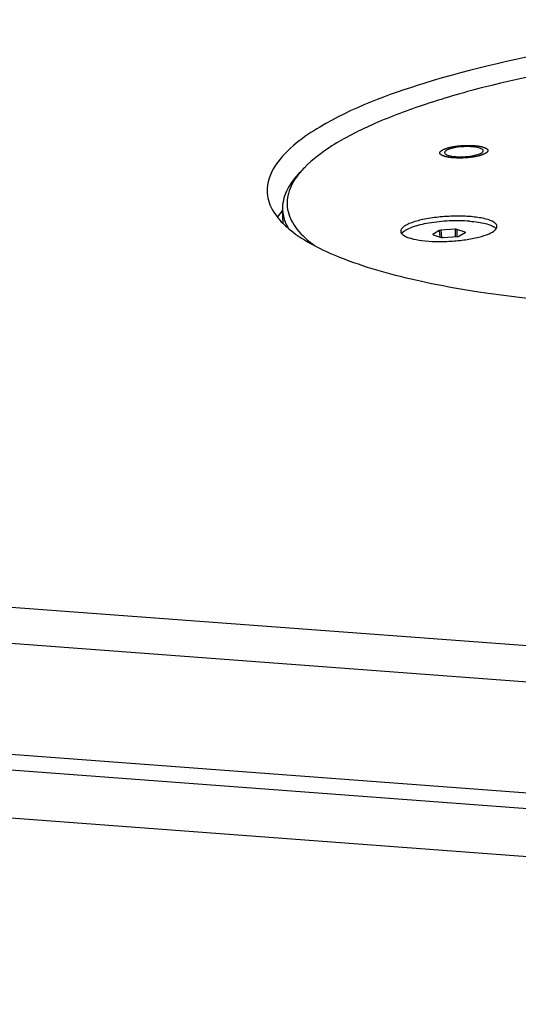
# Paper-space layout '13000693_1' of a CAD drawing. Units: millimetres. Extents: x 0 to 297, y 0 to 210.
# Drawn here: x 237 to 242, y 37 to 47 of the extents above; entities that cross this region are included whole.
import ezdxf

# ---------------------------------------------------------------- set-up
doc = ezdxf.new("R2010")
doc.units = ezdxf.units.MM
doc.header["$LTSCALE"] = 16.335
doc.layers.get('0').update_dxf_attribs({"linetype": 'CONTINUOUS'})

psp = doc.layouts.new('13000693_1')

# ---------------------------------------------------------------- linework, layer by layer
at = {"color": 7, "linetype": 'CONTINUOUS'}
for p, q in [((239.70031, 45.33799), (239.69291, 45.47912)), ((240.93145, 45.23158), (240.93619, 45.22677)), ((241.31821, 45.2647), (241.2538, 45.22638)), ((241.25539, 45.22131), (241.34051, 45.19339)), ((241.48412, 45.27885), (241.33459, 45.26844)), ((241.35848, 45.19205), (241.50801, 45.20246)), ((241.58721, 45.2496), (241.5021, 45.27751)), ((241.52439, 45.2062), (241.5888, 45.24452)), ((264.10616, 37.79442), (210.5292, 41.79025))]:
    psp.add_line(p, q, dxfattribs=at)
at = {"color": 9, "linetype": 'CONTINUOUS'}
for p, q in [((241.2538, 45.22638), (241.25455, 45.22165)), ((241.31821, 45.2647), (241.32549, 45.19832)), ((241.33459, 45.26844), (241.34289, 45.19278)), ((241.48412, 45.27885), (241.48469, 45.20084)), ((241.5021, 45.27751), (241.50264, 45.20209)), ((241.58721, 45.2496), (241.5869, 45.24339)), ((264.159, 39.3178), (210.58203, 43.31363)), ((264.04551, 38.95188), (210.46855, 42.94772)), ((212.09029, 41.51481), (262.96135, 37.72078)), ((211.93897, 41.02692), (262.81003, 37.23289))]:
    psp.add_line(p, q, dxfattribs=at)
at = {"color": 7, "linetype": 'CONTINUOUS'}
for centre, radius, start, end in [((240.59615, 45.26241), 0.9422, 135.873596, 139.938501), ((240.49966, 45.34437), 0.8156, 139.982507, 142.39391), ((240.35188, 44.93792), 0.85064, 140.748136, 141.247419), ((241.84032, 45.22348), 0.09374, 48.360091, 51.217167), ((240.97879, 45.27415), 0.06367, 219.016506, 221.961116), ((241.00472, 45.18078), 0.09223, 135.807286, 137.295051), ((241.83414, 45.3395), 0.09389, 315.418264, 317.01139)]:
    psp.add_arc(centre, radius, start, end, dxfattribs=at)
for centre, major_axis, ratio, start_param, end_param in [((241.27195, 45.22505), (0.02007, 0.00106), 0.25770356, 2.686028, 3.72883435), ((241.33628, 45.26333), (0.02001, 0.00102), 0.25950234, 1.64190043, 2.68470678), ((241.35697, 45.19717), (0.01999, 0.00107), 0.25980472, -2.55188354, -1.50907719), ((241.48563, 45.27373), (0.01999, 0.00107), 0.25980472, 0.58970911, 1.63251546), ((241.50632, 45.20757), (0.02001, 0.00102), 0.25950234, -1.49969222, -0.45688588), ((241.57065, 45.24585), (0.02007, 0.00106), 0.25770356, 5.82762066, 6.870427)]:
    psp.add_ellipse(centre, major_axis=major_axis, ratio=ratio, start_param=start_param, end_param=end_param, dxfattribs=at)
for points, knots in [([(250.8175, 46.25547), (250.80742, 46.44711), (250.51804, 46.72968), (250.05171, 46.94613), (249.51247, 47.12041), (248.85941, 47.25826), (247.80398, 47.40478), (246.33537, 47.47653), (244.51655, 47.40889), (242.7673, 47.19593), (241.28227, 46.86263), (240.41521, 46.53987), (240.07914, 46.3399)], [0, 0, 0, 0, 0.05128034, 0.09099651, 0.1411321, 0.20107026, 0.26958355, 0.42552701, 0.59330802, 0.75551186, 0.89549716, 1, 1, 1, 1]), ([(250.3114, 46.53926), (250.20128, 46.61431), (249.93077, 46.74992), (249.45639, 46.90861), (248.87641, 47.04175), (247.93771, 47.18638), (246.61771, 47.27168), (244.9586, 47.23904), (243.3211, 47.07581), (242.04874, 46.83634), (241.16949, 46.58237), (240.64343, 46.3835), (240.22882, 46.1722), (240.00428, 46.00565), (239.91984, 45.9184)], [0, 0, 0, 0, 0.0372603, 0.08396822, 0.13968141, 0.20341966, 0.34938613, 0.50884395, 0.66696162, 0.80907334, 0.87009208, 0.92269022, 0.96605016, 1, 1, 1, 1]), ([(240.07914, 46.3399), (239.99468, 46.28965), (239.75485, 46.1334), (239.52266, 45.86132), (239.53303, 45.66418)], [0, 0, 0, 0, 0.33237283, 1, 1, 1, 1]), ([(241.76318, 46.1108), (241.75289, 46.1178), (241.72321, 46.1275), (241.67157, 46.13549), (241.60807, 46.13798), (241.52279, 46.13384), (241.44563, 46.12011), (241.39066, 46.09847), (241.37486, 46.08096), (241.37525, 46.07376)], [0, 0, 0, 0, 0.09138237, 0.22392498, 0.38480173, 0.55608081, 0.85265966, 0.94702745, 1, 1, 1, 1]), ([(241.7747, 46.09469), (241.77462, 46.09612), (241.7731, 46.10284), (241.76757, 46.1078), (241.76318, 46.1108)], [0, 0, 0, 0, 0.21242518, 1, 1, 1, 1]), ([(241.37525, 46.07376), (241.37532, 46.07233), (241.37684, 46.06561), (241.38237, 46.06064), (241.38677, 46.05765)], [0, 0, 0, 0, 0.21242518, 1, 1, 1, 1]), ([(241.38677, 46.05765), (241.39705, 46.05064), (241.42674, 46.04094), (241.47837, 46.03295), (241.54187, 46.03046), (241.62715, 46.0346), (241.70431, 46.04834), (241.75928, 46.06997), (241.77508, 46.08748), (241.7747, 46.09469)], [0, 0, 0, 0, 0.09138237, 0.22392498, 0.38480173, 0.55608081, 0.85265966, 0.94702745, 1, 1, 1, 1]), ([(239.87408, 45.87112), (239.81799, 45.81316), (239.72515, 45.69527), (239.68944, 45.54546), (239.69292, 45.47912)], [0, 0, 0, 0, 0.54836982, 1, 1, 1, 1]), ([(239.85353, 45.84207), (239.80971, 45.78514), (239.75633, 45.69189), (239.73575, 45.55706), (239.75023, 45.42505), (239.84273, 45.25836), (239.96026, 45.15786), (240.02918, 45.10856)], [0, 0, 0, 0, 0.24958605, 0.36037075, 0.46928956, 0.70554714, 1, 1, 1, 1]), ([(239.53303, 45.66418), (239.5341, 45.64399), (239.54529, 45.55946), (239.58463, 45.4803), (239.62249, 45.42779)], [0, 0, 0, 0, 0.23794343, 1, 1, 1, 1]), ([(239.62249, 45.42779), (239.63216, 45.41437), (239.67622, 45.35821), (239.72852, 45.30886), (239.77097, 45.27423)], [0, 0, 0, 0, 0.23193113, 1, 1, 1, 1]), ([(239.69292, 45.47912), (239.69372, 45.46372), (239.70099, 45.4004), (239.72473, 45.33952), (239.74861, 45.29767)], [0, 0, 0, 0, 0.24232619, 1, 1, 1, 1]), ([(241.88928, 45.35011), (241.86357, 45.36763), (241.78936, 45.39188), (241.66025, 45.41186), (241.50164, 45.4181), (241.33344, 45.40987), (241.17522, 45.38759), (241.05944, 45.35903), (240.98655, 45.32854), (240.94417, 45.30446), (240.91852, 45.27552), (240.91946, 45.25752)], [0, 0, 0, 0, 0.09131016, 0.22374726, 0.38449451, 0.55564089, 0.71768168, 0.8525122, 0.90533207, 0.94707308, 1, 1, 1, 1]), ([(241.63572, 45.36304), (241.56525, 45.36829), (241.42302, 45.36891), (241.24976, 45.35156), (241.12171, 45.3258), (241.04329, 45.30321), (240.98256, 45.27792), (240.94989, 45.25669), (240.9386, 45.24507)], [0, 0, 0, 0, 0.29505148, 0.59237701, 0.72538304, 0.84014652, 0.9323626, 1, 1, 1, 1]), ([(241.63572, 45.36304), (241.6653, 45.36083), (241.72032, 45.35504), (241.79518, 45.34101), (241.8543, 45.32293), (241.887, 45.30622), (241.89903, 45.29655)], [0, 0, 0, 0, 0.32442502, 0.60456403, 0.83120292, 1, 1, 1, 1]), ([(241.91809, 45.30984), (241.9179, 45.31342), (241.91415, 45.33022), (241.90027, 45.34262), (241.88928, 45.35011)], [0, 0, 0, 0, 0.2121298, 1, 1, 1, 1]), ([(241.9026, 45.29353), (241.90331, 45.2929), (241.906, 45.29043), (241.90852, 45.28777), (241.91024, 45.2857)], [0, 0, 0, 0, 0.26111675, 1, 1, 1, 1]), ([(241.91087, 45.2857), (241.91213, 45.28765), (241.91631, 45.295), (241.91841, 45.30369), (241.91809, 45.30984)], [0, 0, 0, 0, 0.2735615, 1, 1, 1, 1]), ([(239.77097, 45.27423), (239.92296, 45.15023), (240.34926, 44.94194), (240.79753, 44.81597), (241.06043, 44.75608)], [0, 0, 0, 0, 0.42112467, 1, 1, 1, 1]), ([(240.91946, 45.25752), (240.91978, 45.25131), (240.92284, 45.24281), (240.92785, 45.23589), (240.92932, 45.23407)], [0, 0, 0, 0, 0.72603195, 1, 1, 1, 1]), ([(240.93695, 45.24333), (240.93625, 45.24258), (240.93365, 45.23965), (240.93125, 45.23653), (240.92965, 45.23412)], [0, 0, 0, 0, 0.26193552, 1, 1, 1, 1]), ([(240.94826, 45.21725), (240.97092, 45.20181), (241.0349, 45.17916), (241.14719, 45.15915), (241.28633, 45.15006), (241.43822, 45.153), (241.58823, 45.16782), (241.72211, 45.19294), (241.82609, 45.2255), (241.8832, 45.25551), (241.90101, 45.27359)], [0, 0, 0, 0, 0.08367793, 0.2029251, 0.34876453, 0.5081467, 0.6663014, 0.80861223, 0.92250612, 1, 1, 1, 1]), ([(241.06043, 44.75608), (241.21897, 44.71996), (241.93949, 44.58022), (242.67282, 44.51482), (243.2432, 44.48872)], [0, 0, 0, 0, 0.2216491, 1, 1, 1, 1])]:
    psp.add_open_spline(points, degree=3, knots=knots, dxfattribs=at)
at = {"color": 2, "linetype": 'CONTINUOUS'}
for points in [[(241.33972, 46.05101), (241.33874, 46.05198), (241.33727, 46.05344), (241.33531, 46.0554), (241.33383, 46.05686), (241.33236, 46.05832), (241.33114, 46.05954), (241.33016, 46.06052), (241.32954, 46.06113), (241.32906, 46.06161), (241.32869, 46.06198), (241.32838, 46.06228), (241.32816, 46.0625), (241.32805, 46.06262), (241.32793, 46.06271), (241.32794, 46.06281), (241.32791, 46.06294), (241.32787, 46.06317), (241.3278, 46.06349), (241.32773, 46.06388), (241.32763, 46.06441), (241.32751, 46.06506), (241.32731, 46.0661), (241.32707, 46.06741), (241.32677, 46.06897), (241.32648, 46.07054), (241.32623, 46.07184), (241.32604, 46.07289), (241.32591, 46.07354), (241.32582, 46.07406), (241.32574, 46.07445), (241.32568, 46.07478), (241.32564, 46.07501), (241.32562, 46.07514), (241.32557, 46.07523), (241.32566, 46.07533), (241.32572, 46.07547), (241.32586, 46.0757), (241.32604, 46.07604), (241.32627, 46.07644), (241.32656, 46.07698), (241.32693, 46.07765), (241.32753, 46.07872), (241.32827, 46.08006), (241.32917, 46.08167), (241.33006, 46.08327), (241.3308, 46.08461), (241.3314, 46.08569), (241.33177, 46.08636), (241.33207, 46.08689), (241.33229, 46.0873), (241.33248, 46.08763), (241.3326, 46.08786), (241.33269, 46.088), (241.33272, 46.0881), (241.33287, 46.0882), (241.33304, 46.08834), (241.33335, 46.08857), (241.33378, 46.08891), (241.33431, 46.08931), (241.335, 46.08985), (241.33588, 46.09053), (241.33727, 46.0916), (241.33902, 46.09295), (241.34111, 46.09457), (241.3432, 46.09619), (241.34495, 46.09754), (241.34634, 46.09861), (241.34721, 46.09929), (241.34791, 46.09983), (241.34843, 46.10023), (241.34887, 46.10057), (241.34917, 46.1008), (241.34935, 46.10094), (241.34946, 46.10104), (241.34968, 46.10113), (241.34993, 46.10126), (241.3504, 46.10148), (241.35105, 46.10179), (241.35183, 46.10217), (241.35288, 46.10267), (241.35419, 46.1033), (241.35628, 46.10431), (241.3589, 46.10557), (241.36204, 46.10708), (241.36518, 46.10858), (241.36779, 46.10984), (241.36989, 46.11085), (241.3712, 46.11148), (241.37224, 46.11198), (241.37303, 46.11236), (241.37368, 46.11267), (241.37414, 46.11289), (241.37441, 46.11302), (241.37458, 46.11311), (241.37486, 46.1132), (241.37519, 46.11331), (241.37579, 46.11351), (241.37664, 46.1138), (241.37767, 46.11414), (241.37903, 46.1146), (241.38074, 46.11517), (241.38347, 46.11608), (241.38688, 46.11722), (241.39097, 46.1186), (241.39507, 46.11997), (241.39848, 46.12111), (241.40121, 46.12202), (241.40325, 46.12271), (241.40496, 46.12328), (241.40615, 46.12368), (241.40684, 46.12391), (241.40732, 46.12409), (241.40797, 46.12423), (241.40877, 46.12443), (241.4102, 46.12477), (241.41224, 46.12526), (241.41469, 46.12585), (241.41795, 46.12664), (241.42202, 46.12763), (241.42692, 46.12881), (241.43181, 46.12999), (241.43588, 46.13097), (241.43915, 46.13176), (241.44159, 46.13235), (241.44363, 46.13284), (241.44505, 46.13319), (241.44588, 46.13338), (241.44646, 46.13354), (241.44719, 46.13365), (241.44811, 46.13381), (241.44976, 46.13409), (241.45209, 46.13449), (241.45489, 46.13497), (241.45863, 46.13562), (241.4633, 46.13642), (241.46891, 46.13738), (241.47451, 46.13834), (241.48012, 46.1393), (241.48479, 46.1401), (241.48806, 46.14067), (241.48994, 46.14098), (241.49131, 46.14124), (241.49282, 46.14138), (241.49478, 46.14162), (241.49823, 46.142), (241.50315, 46.14257), (241.50907, 46.14323), (241.51498, 46.14391), (241.52089, 46.14458), (241.5268, 46.14525), (241.53173, 46.1458), (241.53517, 46.1462), (241.53715, 46.14642), (241.53861, 46.14661), (241.54014, 46.14668), (241.54217, 46.14681), (241.54572, 46.14702), (241.55079, 46.14734), (241.55687, 46.14771), (241.56296, 46.14808), (241.56904, 46.14846), (241.57512, 46.14883), (241.58019, 46.14914), (241.58374, 46.14936), (241.58577, 46.14948), (241.5873, 46.1496), (241.5888, 46.14959), (241.59081, 46.14962), (241.59432, 46.14965), (241.59934, 46.14971), (241.60537, 46.14977), (241.61139, 46.14983), (241.61742, 46.14989), (241.62344, 46.14996), (241.62846, 46.15001), (241.63198, 46.15005), (241.63398, 46.15006), (241.63551, 46.1501), (241.63695, 46.15001), (241.6389, 46.14993), (241.6423, 46.14978), (241.64717, 46.14957), (241.653, 46.14931), (241.65884, 46.14905), (241.66467, 46.14879), (241.66954, 46.14857), (241.67343, 46.1484), (241.67635, 46.14827), (241.67877, 46.14816), (241.68048, 46.14809), (241.68144, 46.14804), (241.6822, 46.14803), (241.68283, 46.14794), (241.68371, 46.14785), (241.68522, 46.14769), (241.6874, 46.14746), (241.69001, 46.14718), (241.69349, 46.1468), (241.69784, 46.14633), (241.70306, 46.14577), (241.70828, 46.14521), (241.71263, 46.14475), (241.71611, 46.14437), (241.71872, 46.14409), (241.72089, 46.14386), (241.72242, 46.1437), (241.72328, 46.1436), (241.72396, 46.14354), (241.72449, 46.14343), (241.72526, 46.14329), (241.72656, 46.14304), (241.72845, 46.14269), (241.7307, 46.14227), (241.73371, 46.14171), (241.73747, 46.14101), (241.74198, 46.14016), (241.74649, 46.13932), (241.75025, 46.13862), (241.75325, 46.13806), (241.75513, 46.13771), (241.75664, 46.13743), (241.75776, 46.13721), (241.75871, 46.13704), (241.75945, 46.1369), (241.76005, 46.1368), (241.76046, 46.13665), (241.76108, 46.13648), (241.76183, 46.13625), (241.76274, 46.13597), (241.76395, 46.13561), (241.76546, 46.13515), (241.76788, 46.13443), (241.77091, 46.13351), (241.77454, 46.13242), (241.77817, 46.13133), (241.78119, 46.13042), (241.78361, 46.12969), (241.78512, 46.12923), (241.78633, 46.12887), (241.78724, 46.1286), (241.78799, 46.12837), (241.78853, 46.12821), (241.78882, 46.12812), (241.78907, 46.12805), (241.78921, 46.12797), (241.78944, 46.12786), (241.78982, 46.12766), (241.79038, 46.12739), (241.79104, 46.12706), (241.79192, 46.12661), (241.79302, 46.12606), (241.79479, 46.12518), (241.79699, 46.12407), (241.79964, 46.12274), (241.80229, 46.12142), (241.80582, 46.11965), (241.80846, 46.11832), (241.81023, 46.11744)], [(241.81023, 46.11744), (241.81121, 46.11646), (241.81268, 46.115), (241.81464, 46.11305), (241.81611, 46.11159), (241.81758, 46.11012), (241.81881, 46.10891), (241.81979, 46.10793), (241.8204, 46.10732), (241.82089, 46.10683), (241.82126, 46.10647), (241.82156, 46.10616), (241.82178, 46.10595), (241.82189, 46.10583), (241.82201, 46.10574), (241.822, 46.10564), (241.82204, 46.10551), (241.82208, 46.10528), (241.82214, 46.10495), (241.82221, 46.10456), (241.82231, 46.10404), (241.82243, 46.10339), (241.82263, 46.10234), (241.82288, 46.10104), (241.82317, 46.09947), (241.82346, 46.09791), (241.82371, 46.0966), (241.82391, 46.09556), (241.82403, 46.09491), (241.82413, 46.09439), (241.8242, 46.09399), (241.82426, 46.09367), (241.82431, 46.09344), (241.82432, 46.09331), (241.82437, 46.09321), (241.82429, 46.09311), (241.82422, 46.09298), (241.82409, 46.09274), (241.8239, 46.09241), (241.82368, 46.09201), (241.82338, 46.09147), (241.82301, 46.0908), (241.82241, 46.08973), (241.82167, 46.08839), (241.82078, 46.08678), (241.81988, 46.08517), (241.81914, 46.08383), (241.81855, 46.08276), (241.81817, 46.08209), (241.81788, 46.08155), (241.81765, 46.08115), (241.81746, 46.08082), (241.81734, 46.08058), (241.81726, 46.08045), (241.81723, 46.08035), (241.81707, 46.08024), (241.8169, 46.08011), (241.81659, 46.07987), (241.81616, 46.07954), (241.81564, 46.07913), (241.81494, 46.07859), (241.81407, 46.07792), (241.81267, 46.07684), (241.81093, 46.07549), (241.80884, 46.07388), (241.80674, 46.07226), (241.805, 46.07091), (241.8036, 46.06983), (241.80273, 46.06916), (241.80203, 46.06862), (241.80151, 46.06821), (241.80107, 46.06788), (241.80077, 46.06764), (241.80059, 46.06751), (241.80048, 46.0674), (241.80026, 46.06731), (241.80001, 46.06718), (241.79955, 46.06697), (241.79889, 46.06665), (241.79811, 46.06627), (241.79706, 46.06577), (241.79575, 46.06514), (241.79366, 46.06414), (241.79104, 46.06288), (241.78791, 46.06137), (241.78477, 46.05986), (241.78215, 46.0586), (241.78006, 46.0576), (241.77875, 46.05697), (241.7777, 46.05647), (241.77692, 46.05609), (241.77626, 46.05578), (241.77581, 46.05555), (241.77554, 46.05543), (241.77536, 46.05533), (241.77509, 46.05525), (241.77475, 46.05513), (241.77415, 46.05494), (241.7733, 46.05465), (241.77228, 46.05431), (241.77091, 46.05385), (241.76921, 46.05328), (241.76648, 46.05236), (241.76306, 46.05122), (241.75897, 46.04985), (241.75488, 46.04848), (241.75147, 46.04734), (241.74874, 46.04642), (241.74669, 46.04574), (241.74498, 46.04517), (241.74379, 46.04476), (241.7431, 46.04454), (241.74262, 46.04436), (241.74198, 46.04422), (241.74117, 46.04402), (241.73974, 46.04368), (241.73771, 46.04318), (241.73526, 46.04259), (241.732, 46.0418), (241.72792, 46.04082), (241.72303, 46.03964), (241.71814, 46.03846), (241.71406, 46.03747), (241.7108, 46.03669), (241.70835, 46.03609), (241.70631, 46.0356), (241.70489, 46.03526), (241.70407, 46.03506), (241.70349, 46.0349), (241.70275, 46.03479), (241.70183, 46.03463), (241.70019, 46.03435), (241.69786, 46.03395), (241.69505, 46.03347), (241.69131, 46.03283), (241.68664, 46.03203), (241.68104, 46.03107), (241.67543, 46.03011), (241.66982, 46.02914), (241.66515, 46.02835), (241.66188, 46.02778), (241.66001, 46.02747), (241.65863, 46.0272), (241.65713, 46.02706), (241.65517, 46.02683), (241.65171, 46.02644), (241.64679, 46.02588), (241.64088, 46.02521), (241.63497, 46.02454), (241.62906, 46.02387), (241.62315, 46.0232), (241.61822, 46.02264), (241.61477, 46.02224), (241.6128, 46.02203), (241.61134, 46.02184), (241.6098, 46.02177), (241.60778, 46.02164), (241.60422, 46.02142), (241.59916, 46.02111), (241.59307, 46.02074), (241.58699, 46.02036), (241.5809, 46.01999), (241.57482, 46.01961), (241.56975, 46.0193), (241.5662, 46.01908), (241.56417, 46.01897), (241.56265, 46.01884), (241.56115, 46.01886), (241.55914, 46.01883), (241.55562, 46.0188), (241.5506, 46.01874), (241.54458, 46.01868), (241.53855, 46.01861), (241.53253, 46.01855), (241.5265, 46.01849), (241.52148, 46.01844), (241.51796, 46.0184), (241.51596, 46.01839), (241.51444, 46.01834), (241.51299, 46.01844), (241.51104, 46.01851), (241.50764, 46.01867), (241.50278, 46.01888), (241.49694, 46.01914), (241.49111, 46.0194), (241.48527, 46.01966), (241.48041, 46.01987), (241.47652, 46.02004), (241.4736, 46.02017), (241.47117, 46.02028), (241.46946, 46.02035), (241.4685, 46.0204), (241.46774, 46.02042), (241.46712, 46.0205), (241.46624, 46.02059), (241.46472, 46.02076), (241.46254, 46.02099), (241.45993, 46.02127), (241.45645, 46.02164), (241.45211, 46.02211), (241.44689, 46.02267), (241.44167, 46.02323), (241.43732, 46.0237), (241.43384, 46.02407), (241.43123, 46.02435), (241.42905, 46.02459), (241.42753, 46.02475), (241.42667, 46.02484), (241.42598, 46.0249), (241.42545, 46.02502), (241.42469, 46.02516), (241.42338, 46.0254), (241.4215, 46.02575), (241.41924, 46.02618), (241.41623, 46.02674), (241.41248, 46.02744), (241.40797, 46.02828), (241.40346, 46.02912), (241.3997, 46.02983), (241.39669, 46.03039), (241.39481, 46.03074), (241.39331, 46.03102), (241.39218, 46.03123), (241.39124, 46.0314), (241.3905, 46.03155), (241.38989, 46.03164), (241.38948, 46.03179), (241.38886, 46.03197), (241.38811, 46.0322), (241.3872, 46.03247), (241.38599, 46.03284), (241.38448, 46.03329), (241.38206, 46.03402), (241.37904, 46.03493), (241.37541, 46.03602), (241.37178, 46.03712), (241.36875, 46.03803), (241.36633, 46.03876), (241.36482, 46.03921), (241.36361, 46.03958), (241.3627, 46.03985), (241.36195, 46.04008), (241.36142, 46.04024), (241.36112, 46.04033), (241.36087, 46.04039), (241.36073, 46.04048), (241.3605, 46.04059), (241.36012, 46.04078), (241.35957, 46.04106), (241.35891, 46.04139), (241.35802, 46.04183), (241.35692, 46.04238), (241.35516, 46.04327), (241.35295, 46.04437), (241.3503, 46.0457), (241.34766, 46.04703), (241.34413, 46.0488), (241.34148, 46.05012), (241.33972, 46.05101)]]:
    psp.add_open_spline(points, degree=3, knots=[0, 0, 0, 0, 0.015625, 0.0234375, 0.03125, 0.0390625, 0.046875, 0.05078125, 0.0546875, 0.05664062, 0.05859375, 0.06054688, 0.06152344, 0.06201172, 0.0625, 0.06298828, 0.06347656, 0.06445312, 0.06640625, 0.06835938, 0.0703125, 0.07421875, 0.078125, 0.0859375, 0.09375, 0.1015625, 0.109375, 0.11328125, 0.1171875, 0.11914062, 0.12109375, 0.12304688, 0.12402344, 0.12451172, 0.125, 0.12548828, 0.12597656, 0.12695312, 0.12890625, 0.13085938, 0.1328125, 0.13671875, 0.140625, 0.1484375, 0.15625, 0.1640625, 0.171875, 0.17578125, 0.1796875, 0.18164062, 0.18359375, 0.18554688, 0.18652344, 0.18701172, 0.1875, 0.18798828, 0.18847656, 0.18945312, 0.19140625, 0.19335938, 0.1953125, 0.19921875, 0.203125, 0.2109375, 0.21875, 0.2265625, 0.234375, 0.23828125, 0.2421875, 0.24414062, 0.24609375, 0.24804688, 0.24902344, 0.24951172, 0.25, 0.25048828, 0.25097656, 0.25195312, 0.25390625, 0.25585938, 0.2578125, 0.26171875, 0.265625, 0.2734375, 0.28125, 0.2890625, 0.296875, 0.30078125, 0.3046875, 0.30664062, 0.30859375, 0.31054688, 0.31152344, 0.31201172, 0.3125, 0.31298828, 0.31347656, 0.31445312, 0.31640625, 0.31835938, 0.3203125, 0.32421875, 0.328125, 0.3359375, 0.34375, 0.3515625, 0.359375, 0.36328125, 0.3671875, 0.37109375, 0.37304688, 0.37402344, 0.375, 0.37597656, 0.37695312, 0.37890625, 0.3828125, 0.38671875, 0.390625, 0.3984375, 0.40625, 0.4140625, 0.421875, 0.42578125, 0.4296875, 0.43359375, 0.43554688, 0.43652344, 0.4375, 0.43847656, 0.43945312, 0.44140625, 0.4453125, 0.44921875, 0.453125, 0.4609375, 0.46875, 0.4765625, 0.484375, 0.4921875, 0.49609375, 0.49804688, 0.5, 0.50195312, 0.50390625, 0.5078125, 0.515625, 0.5234375, 0.53125, 0.5390625, 0.546875, 0.5546875, 0.55859375, 0.56054688, 0.5625, 0.56445312, 0.56640625, 0.5703125, 0.578125, 0.5859375, 0.59375, 0.6015625, 0.609375, 0.6171875, 0.62109375, 0.62304688, 0.625, 0.62695312, 0.62890625, 0.6328125, 0.640625, 0.6484375, 0.65625, 0.6640625, 0.671875, 0.6796875, 0.68359375, 0.68554688, 0.6875, 0.68945312, 0.69140625, 0.6953125, 0.703125, 0.7109375, 0.71875, 0.7265625, 0.734375, 0.73828125, 0.7421875, 0.74609375, 0.74804688, 0.74902344, 0.75, 0.75097656, 0.75195312, 0.75390625, 0.7578125, 0.76171875, 0.765625, 0.7734375, 0.78125, 0.7890625, 0.796875, 0.80078125, 0.8046875, 0.80859375, 0.81054688, 0.81152344, 0.8125, 0.81347656, 0.81445312, 0.81640625, 0.8203125, 0.82421875, 0.828125, 0.8359375, 0.84375, 0.8515625, 0.859375, 0.86328125, 0.8671875, 0.86914062, 0.87109375, 0.87304688, 0.87402344, 0.875, 0.87597656, 0.87695312, 0.87890625, 0.88085938, 0.8828125, 0.88671875, 0.890625, 0.8984375, 0.90625, 0.9140625, 0.921875, 0.92578125, 0.9296875, 0.93164062, 0.93359375, 0.93554688, 0.93652344, 0.93701172, 0.9375, 0.93798828, 0.93847656, 0.93945312, 0.94140625, 0.94335938, 0.9453125, 0.94921875, 0.953125, 0.9609375, 0.96875, 0.9765625, 0.984375, 1, 1, 1, 1], dxfattribs=at)
at = {"color": 7, "linetype": 'CONTINUOUS'}
for points in [[(239.6885, 45.47038), (239.67139, 45.44906), (239.65528, 45.42687), (239.64061, 45.40381)], [(241.90282, 45.27548), (241.90578, 45.27865), (241.90852, 45.28205), (241.91087, 45.2857)], [(240.93619, 45.22677), (240.93995, 45.22328), (240.94403, 45.22013), (240.94826, 45.21725)]]:
    psp.add_open_spline(points, degree=3, dxfattribs=at)

doc.saveas('drawing.dxf')
